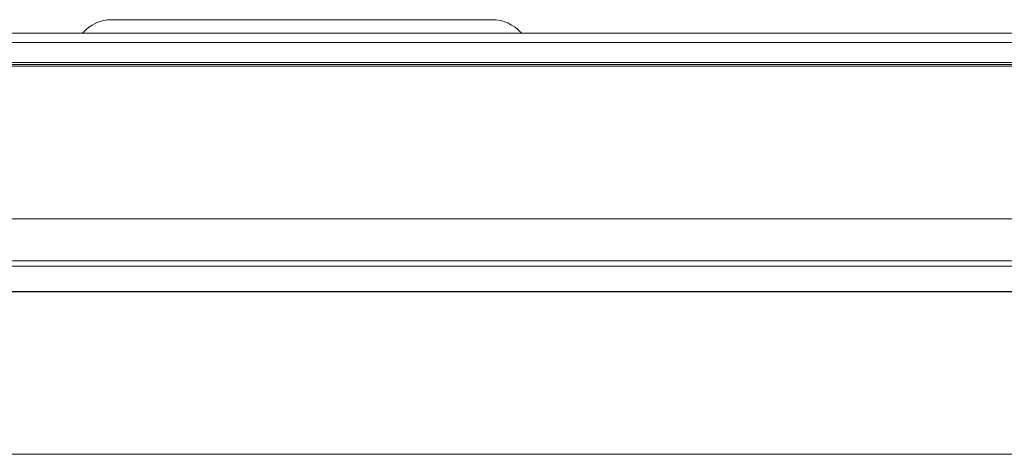
# Model space of a CAD drawing. Extents: x 1550 to 2891, y 1561 to 2159.
# Drawn here: x 2603 to 2655, y 2120 to 2143 of the extents above; entities that cross this region are included whole.
import ezdxf

# ---------------------------------------------------------------- set-up
doc = ezdxf.new("R2010")
doc.units = 0
doc.layers.add('HD002_Contour_Thin', color=11, linetype='CONTINUOUS', lineweight=20)
doc.layers.add('HD101_BK_Contour', color=3, linetype='CONTINUOUS', lineweight=20)

msp = doc.modelspace()

# ---------------------------------------------------------------- linework, layer by layer
at = {"layer": 'HD002_Contour_Thin', "linetype": 'Continuous'}
for p, q in [((2554.867, 2142.097), (2740.867, 2142.097)), ((2554.867, 2142.097), (2740.867, 2142.097)), ((2554.867, 2141.597), (2740.867, 2141.597)), ((2554.867, 2140.547), (2740.867, 2140.547)), ((2740.867, 2140.447), (2554.867, 2140.447)), ((2740.867, 2140.347), (2554.867, 2140.347)), ((2740.867, 2132.32), (2554.867, 2132.32)), ((2740.867, 2130.12), (2554.867, 2130.12)), ((2740.867, 2129.834), (2554.867, 2129.834)), ((2561.221, 2128.502), (2740.867, 2128.502)), ((2561.225, 2128.493), (2740.867, 2128.493)), ((2735.367, 2119.947), (2562.267, 2119.947))]:
    msp.add_line(p, q, dxfattribs=at)
at = {"layer": 'HD101_BK_Contour', "linetype": 'Continuous'}
msp.add_line((2607.867, 2142.797), (2627.867, 2142.797), dxfattribs=at)
for centre, start, end in [((2607.867, 2140.797), 90, 139.2257), ((2627.867, 2140.797), 40.7743, 90)]:
    msp.add_arc(centre, 2, start, end, dxfattribs=at)

doc.saveas('drawing.dxf')
